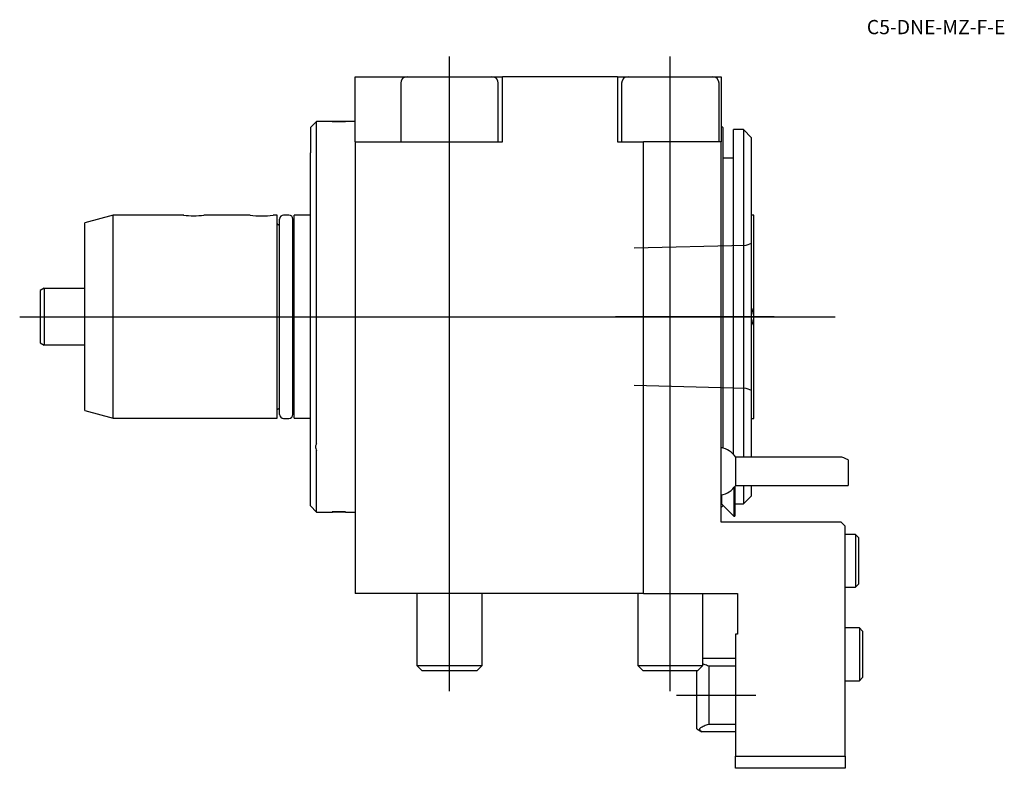
# Model space of a CAD drawing. Units: millimetres. Extents: x -176 to 66, y -111 to 73.
import ezdxf
from ezdxf.enums import TextEntityAlignment as Align
from ezdxf.lldxf.tags import DXFTag

# ---------------------------------------------------------------- set-up
doc = ezdxf.new("R2010")
doc.units = ezdxf.units.MM
for name, color, linetype in [('1', 4, 'Continuous'), ('4', 2, 'CENTER'), ('80', 6, 'Continuous'), ('81', 3, 'Continuous'), ('SK1', 4, 'Continuous'), ('SK3', 1, 'DASHED2'), ('SK4', 2, 'CENTER'), ('SK6', 5, 'Continuous')]:
    doc.layers.add(name, color=color, linetype=linetype)
doc.styles.add('SEACAD_txt_shx', font='txt.shx')
tags = doc.linetypes.add('CENTER', pattern=[50.8, 31.75, -6.35, 6.35, -6.35]).pattern_tags.tags
tags[10:11] = [DXFTag(74, 4), DXFTag(75, 0), DXFTag(340, '0'), DXFTag(46, 0.0), DXFTag(50, 0.0), DXFTag(44, 0.0), DXFTag(45, 0.0)]
tags[8:9] = [DXFTag(74, 4), DXFTag(75, 0), DXFTag(340, '0'), DXFTag(46, 0.0), DXFTag(50, 0.0), DXFTag(44, 0.0), DXFTag(45, 0.0)]
tags[6:7] = [DXFTag(74, 4), DXFTag(75, 0), DXFTag(340, '0'), DXFTag(46, 0.0), DXFTag(50, 0.0), DXFTag(44, 0.0), DXFTag(45, 0.0)]
tags[4:5] = [DXFTag(74, 4), DXFTag(75, 0), DXFTag(340, '0'), DXFTag(46, 0.0), DXFTag(50, 0.0), DXFTag(44, 0.0), DXFTag(45, 0.0)]
tags = doc.linetypes.add('DASHED2', pattern=[9.525, 6.35, -3.175]).pattern_tags.tags
tags[6:7] = [DXFTag(74, 4), DXFTag(75, 0), DXFTag(340, '0'), DXFTag(46, 0.0), DXFTag(50, 0.0), DXFTag(44, 0.0), DXFTag(45, 0.0)]
tags[4:5] = [DXFTag(74, 4), DXFTag(75, 0), DXFTag(340, '0'), DXFTag(46, 0.0), DXFTag(50, 0.0), DXFTag(44, 0.0), DXFTag(45, 0.0)]

# ---------------------------------------------------------------- blocks, each defined once
blk = doc.blocks.new('SEANNOT_GROUP')
at = {"layer": 'SK6', "style": 'SEACAD_txt_shx'}
blk.add_text('C5-DNE-MZ-F-E', height=3.5, dxfattribs=at).set_placement((32.32, 72.95), align=Align.TOP_LEFT)

msp = doc.modelspace()

# ---------------------------------------------------------------- linework, layer by layer
at = {"layer": '1'}
for p, q in [((-93.5, 43), (-93.5, 59)), ((-93.5, 59), (-80.7, 59)), ((-80.7, 59), (-59.9, 59)), ((-59.9, 59), (-57.3, 59)), ((-29, 59), (-57.3, 59)), ((-57.3, 43), (-57.3, 59)), ((-29, 59), (-29, 43)), ((-29, 59), (-26.4, 59)), ((-26.4, 59), (-5.6, 59)), ((-5.6, 59), (-3.5, 59)), ((-3.5, 59), (-3.5, 43)), ((-82.3, 57.4), (-82.3, 43)), ((-58.3, 43), (-58.3, 57.4)), ((-28, 57.4), (-28, 43)), ((-4, 43), (-4, 57.4)), ((-103, 48), (-104.5, 46.5)), ((-104.5, 46.5), (-104.5, 40.27)), ((-103, -31.26), (-103, 48)), ((-99.1, 48), (-103, 48)), ((-95.93, 48), (-99.07, 48)), ((-93.5, 48), (-95.88, 48)), ((-3, 46.4), (-3.5, 46.9)), ((-3, -32.28), (-3, 46.4)), ((-0.5, -33.82), (-0.5, 46)), ((2, 46), (-0.5, 46)), ((2, 46), (2, -34.5)), ((4, 44), (2, 46)), ((4, -34.5), (4, 44)), ((-93.5, 43), (-93.5, -68)), ((-93.5, 43), (-57.3, 43)), ((-75.46, 43), (-71.25, 43)), ((-29, 43), (-22.59, 43)), ((-22.59, -68), (-22.59, 43)), ((-3.5, 43), (-22.59, 43)), ((-3.5, -50.5), (-3.5, 43)), ((-104.5, 0), (-104.5, 40.27)), ((-0.5, 39), (-3, 39)), ((-104.5, 24.95), (-105.78, 24.95)), ((4.5, 25), (4, 25)), ((4.5, -25), (4.5, 25)), ((-104.5, -40.27), (-104.5, 0)), ((4.47, 0.58), (4.47, -0.58)), ((-105.78, -24.95), (-104.5, -24.95)), ((4, -25), (4.5, -25)), ((-103, -48), (-103, -32.96)), ((0.07, -34.5), (0.07, -41.5)), ((25.73, -34.5), (0.07, -34.5)), ((27.7, -35.2), (27.7, -41.5)), ((-104.5, -46.5), (-104.5, -40.27)), ((-0.4, -42.08), (-0.4, -49)), ((-0.1, -41.78), (-0.1, -49)), ((0.07, -41.5), (27.7, -41.5)), ((2, -41.5), (2, -46)), ((4, -44), (4, -41.5)), ((-3.5, -46), (-3.4, -46)), ((-3.4, -43.83), (-3.4, -46)), ((-3.4, -46), (-0.4, -49)), ((-0.1, -46), (2, -46)), ((2, -46), (4, -44)), ((-104.5, -46.5), (-103, -48)), ((-103, -48), (-99.1, -48)), ((-95.93, -48), (-99.07, -48)), ((-95.88, -48), (-93.5, -48)), ((-3.5, -46.9), (-3, -46.4)), ((26, -50.5), (-3.5, -50.5)), ((-0.4, -49), (-0.1, -49)), ((27, -51.5), (26, -50.5)), ((27, -108), (27, -51.5)), ((29.5, -53.5), (27, -53.5)), ((29.5, -53.5), (29.5, -66.5)), ((30.3, -54.3), (29.5, -53.5)), ((30.3, -54.3), (30.3, -65.7)), ((27, -66.5), (29.5, -66.5)), ((29.5, -66.5), (30.3, -65.7)), ((-22.59, -68), (-93.5, -68)), ((-22.59, -68), (0.5, -68)), ((0.5, -68), (0.5, -78)), ((30.5, -76.5), (27, -76.5)), ((30.5, -76.5), (30.5, -89.5)), ((31.3, -77.3), (30.5, -76.5)), ((31.3, -77.3), (31.3, -88.7)), ((0, -78), (0, -108)), ((0.5, -78), (0, -78)), ((27, -89.5), (30.5, -89.5)), ((30.5, -89.5), (31.3, -88.7)), ((0, -108), (27, -108)), ((0, -111), (0, -108)), ((27, -108), (27, -111)), ((27, -111), (0, -111))]:
    msp.add_line(p, q, dxfattribs=at)
for centre, radius, start, end in [((-80.7, 57.4), 1.6, 90, 180), ((-59.9, 57.4), 1.6, 0, 90), ((-26.4, 57.4), 1.6, 90, 180), ((-5.6, 57.4), 1.6, 0, 90), ((-97.5, 95.97), 48, 268.0649, 271.9353), ((-0.5, 0), 5, 6.6188, 25.8419), ((-0.5, 0), 5, 334.1581, 353.3812), ((-4.8, -38), 6, 35.6853, 77.4867), ((-4.8, -38), 6, 282.5133, 324.3147), ((-97.5, -95.97), 48, 88.0647, 91.9351)]:
    msp.add_arc(centre, radius, start, end, dxfattribs=at)
msp.add_ellipse((28.2, -38), major_axis=(3.23, -3.23), ratio=0.414214, start_param=2.106843, end_param=2.748894, dxfattribs=at)
msp.add_open_spline([(-103, -31.26), (-103.08, -31.34), (-103.14, -31.43), (-103.23, -31.66), (-103.25, -31.8), (-103.25, -32.1), (-103.23, -32.26), (-103.14, -32.6), (-103.08, -32.78), (-103, -32.96)], degree=3, knots=[0, 0, 0, 0, 0.25, 0.25, 0.5, 0.5, 0.75, 0.75, 1, 1, 1, 1], dxfattribs=at)
at = {"layer": '4'}
msp.add_line((9.5, 0), (-29.5, 0), dxfattribs=at)
at = {"layer": '80'}
msp.add_line((0, 0), (-20, 0), dxfattribs=at)
msp.add_point((0, 0), dxfattribs=at)
at = {"layer": '81'}
msp.add_line((4.5, 0), (24.5, 0), dxfattribs=at)
msp.add_point((4.5, 0), dxfattribs=at)
at = {"layer": 'SK1'}
for p, q in [((-153, 24.95), (-160, 23.07)), ((-153, -24.95), (-153, 24.95)), ((-135.67, 24.95), (-153, 24.95)), ((-119.32, 24.95), (-130.7, 24.95)), ((-112.7, 24.95), (-113.65, 24.95)), ((-112.7, -24.95), (-112.7, 24.95)), ((-109.8, 25), (-111.1, 25)), ((-108.5, -24.95), (-108.5, 24.95)), ((-105.78, 24.95), (-108.5, 24.95)), ((-160, -23.07), (-160, 23.07)), ((-112.1, 22.6), (-112.4, 22.6)), ((-112.1, -24), (-112.1, 24)), ((-108.8, -24), (-108.8, 24)), ((-170, 7), (-171, 6.42)), ((-171, 6.42), (-171, -6.42)), ((-170, 7), (-170, -7)), ((-170, 7), (-160, 7)), ((-171, -6.42), (-170, -7)), ((-160, -7), (-170, -7)), ((-160, -23.07), (-153, -24.95)), ((-112.4, -22.6), (-112.1, -22.6)), ((-153, -24.95), (-112.7, -24.95)), ((-111.1, -25), (-109.8, -25)), ((-108.5, -24.95), (-105.78, -24.95)), ((-78.3, -68), (-78.3, -85.77)), ((-62.3, -85.77), (-62.3, -68)), ((-24, -68), (-24, -85.77)), ((-8, -85.77), (-8, -68)), ((0, -83.99), (-8, -83.99)), ((-78.3, -85.77), (-62.3, -85.77)), ((-78.3, -85.77), (-77.07, -87)), ((-77.07, -87), (-63.53, -87)), ((-63.53, -87), (-62.3, -85.77)), ((-24, -85.77), (-8, -85.77)), ((-24, -85.77), (-22.77, -87)), ((-22.77, -87), (-9.23, -87)), ((-9.5, -101.27), (-9.5, -87)), ((-9.23, -87), (-8, -85.77)), ((-6.5, -85.87), (-6.5, -100.13)), ((0, -85.87), (-6.5, -85.87)), ((-9.5, -101.27), (-8.22, -102.01)), ((-6.5, -100.13), (0, -100.13)), ((0, -102.01), (-8.22, -102.01))]:
    msp.add_line(p, q, dxfattribs=at)
for centre, radius, start, end in [((-133.2, 49.77), 24.94, 264.2479, 275.7521), ((-116.5, 51.48), 26.68, 263.8751, 276.1249), ((-111.1, 24), 1, 90, 180), ((-109.8, 24), 1, 0, 90), ((-112.4, 22.9), 0.3, 180, 270), ((-108.8, 22.9), 0.3, 270, 0), ((-112.4, -22.9), 0.3, 90, 180), ((-111.1, -24), 1, 180, 270), ((-109.8, -24), 1, 270, 0), ((-108.8, -22.9), 0.3, 0, 90)]:
    msp.add_arc(centre, radius, start, end, dxfattribs=at)
for points, knots in [([(-6.5, -85.87), (-6.93, -85.74), (-7.33, -85.61), (-7.8, -85.41), (-7.93, -85.35), (-8.04, -85.3)], [0, 0, 0, 0, 0.73069, 0.73069, 1, 1, 1, 1]), ([(-8.22, -102.01), (-8.36, -101.93), (-8.47, -101.85), (-8.65, -101.68), (-8.71, -101.6), (-8.76, -101.43), (-8.76, -101.34), (-8.68, -101.17), (-8.61, -101.09), (-8.32, -100.84), (-8.03, -100.69), (-7.33, -100.4), (-6.93, -100.26), (-6.5, -100.13)], [0, 0, 0, 0, 0.125, 0.125, 0.25, 0.25, 0.375, 0.375, 0.5, 0.5, 0.75, 0.75, 1, 1, 1, 1])]:
    msp.add_open_spline(points, degree=3, knots=knots, dxfattribs=at)
at = {"layer": 'SK3'}
for p, q in [((2.6, 17.52), (-24.9, 16.83)), ((4, 18.03), (2.6, 17.52)), ((-24.9, -16.83), (2.6, -17.52)), ((2.6, -17.52), (4, -18.03))]:
    msp.add_line(p, q, dxfattribs=at)
at = {"layer": 'SK4'}
for p, q in [((-70.3, -92), (-70.3, 64)), ((-16, -92), (-16, 64)), ((-176, 0), (9.5, 0)), ((-14.5, -93), (5, -93))]:
    msp.add_line(p, q, dxfattribs=at)

# ---------------------------------------------------------------- block references
at = {"layer": 'SK6'}
msp.add_blockref('SEANNOT_GROUP', (0, 0), dxfattribs=at)

doc.saveas('drawing.dxf')
